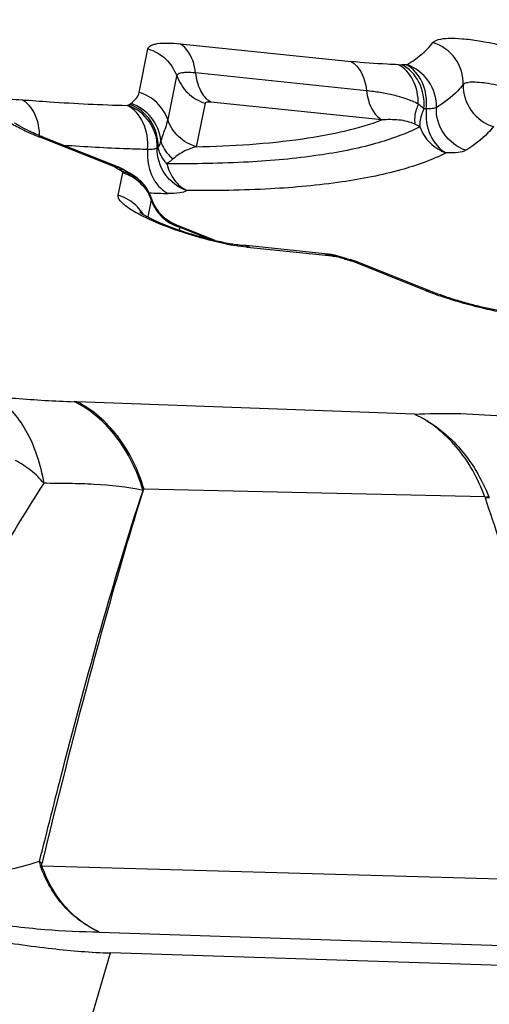
# Model space of a CAD drawing. Units: millimetres. Extents: x 0 to 594, y 0 to 420.
# Drawn here: x 120 to 121, y 150 to 152 of the extents above; entities that cross this region are included whole.
import ezdxf

# ---------------------------------------------------------------- set-up
doc = ezdxf.new("R2010")
doc.units = ezdxf.units.MM
doc.header["$LTSCALE"] = 32.67
doc.layers.add('607088417-000_CL', color=7, linetype='CONTINUOUS')

msp = doc.modelspace()

# ---------------------------------------------------------------- linework, layer by layer
at = {"layer": '607088417-000_CL', "color": 9, "linetype": 'CONTINUOUS'}
for p, q in [((120.4216, 151.7888), (120.7445, 151.7553)), ((120.3442, 151.6969), (120.3609, 151.7791)), ((120.8336, 151.7493), (120.84, 151.7492)), ((120.8496, 151.7492), (120.8487, 151.7491)), ((120.4149, 151.728), (120.3981, 151.6457)), ((120.7735, 151.7002), (120.4507, 151.7337)), ((120.4688, 151.6768), (120.452, 151.5946)), ((120.8026, 151.645), (120.4798, 151.6785)), ((120.2966, 151.5571), (120.1552, 151.6133)), ((120.3802, 151.5931), (120.3784, 151.5922)), ((120.2966, 151.5571), (120.2978, 151.5565)), ((120.3046, 151.5031), (120.3132, 151.5451)), ((120.3132, 151.5451), (120.3133, 151.5473)), ((120.3671, 151.4939), (120.3606, 151.462)), ((120.3675, 151.497), (120.3671, 151.4939)), ((120.3675, 151.497), (120.3675, 151.4971)), ((120.4141, 151.4469), (120.4157, 151.4462)), ((120.421, 151.4427), (120.4199, 151.4372)), ((120.421, 151.4427), (120.4784, 151.4199)), ((120.7087, 151.3878), (120.5542, 151.4039)), ((120.7066, 151.391), (120.7061, 151.391)), ((120.7149, 151.389), (120.7136, 151.3896)), ((120.7315, 151.3843), (120.731, 151.383)), ((120.7317, 151.3847), (120.7315, 151.3843)), ((120.7426, 151.3817), (120.743, 151.381)), ((120.743, 151.381), (120.7432, 151.3795)), ((120.7432, 151.3795), (120.7448, 151.3789)), ((120.8864, 151.3227), (120.745, 151.3789)), ((120.2264, 151.1132), (120.2217, 151.1134)), ((120.8643, 151.0895), (120.2264, 151.1132)), ((120.9968, 150.9334), (120.3535, 150.948)), ((121.1661, 150.2082), (120.1608, 150.2364)), ((120.2695, 150.1121), (121.2704, 150.0789)), ((119.1809, 146.2839), (120.2899, 150.0727))]:
    msp.add_line(p, q, dxfattribs=at)
at = {"layer": '607088417-000_CL', "color": 7, "linetype": 'CONTINUOUS'}
for p, q in [((120.3041, 151.5564), (120.1627, 151.6126)), ((120.3041, 151.5565), (120.304, 151.5565)), ((120.3059, 151.5558), (120.3041, 151.5566)), ((120.3096, 151.5541), (120.3059, 151.5558)), ((120.3178, 151.5497), (120.3174, 151.5499)), ((120.3394, 151.5363), (120.3391, 151.5365)), ((120.3675, 151.4969), (120.3637, 151.5064)), ((120.3703, 151.4895), (120.3675, 151.497)), ((120.3737, 151.4826), (120.3703, 151.4895)), ((120.387, 151.4648), (120.3821, 151.4702)), ((120.3923, 151.4599), (120.387, 151.4648)), ((120.3978, 151.4557), (120.3923, 151.4599)), ((120.4036, 151.452), (120.3978, 151.4557)), ((120.4097, 151.4488), (120.4036, 151.452)), ((120.4142, 151.4469), (120.4097, 151.4488)), ((120.4876, 151.4177), (120.4137, 151.4471)), ((120.695, 151.3924), (120.5405, 151.4084)), ((120.7017, 151.3916), (120.6949, 151.3924)), ((120.706, 151.3911), (120.7017, 151.3916)), ((120.7092, 151.3905), (120.706, 151.3911)), ((120.7136, 151.3897), (120.7092, 151.3905)), ((120.7156, 151.3891), (120.7136, 151.3896)), ((120.7197, 151.3881), (120.7156, 151.3891)), ((120.7281, 151.3857), (120.7197, 151.3881)), ((120.7317, 151.3847), (120.7281, 151.3857)), ((120.7526, 151.3782), (120.7525, 151.3782)), ((120.894, 151.322), (120.7526, 151.3782)), ((121.3373, 150.0391), (120.2899, 150.0727))]:
    msp.add_line(p, q, dxfattribs=at)
for points in [[(120.3174, 151.5499), (120.3135, 151.5522), (120.3096, 151.5541)], [(120.3391, 151.5365), (120.3374, 151.5377), (120.3339, 151.5401), (120.3302, 151.5424), (120.3267, 151.5445), (120.3232, 151.5465), (120.3224, 151.547)], [(120.3479, 151.529), (120.341, 151.5351), (120.3394, 151.5363)], [(120.3637, 151.5064), (120.3594, 151.5145), (120.3541, 151.522), (120.3479, 151.529)], [(120.3821, 151.4702), (120.3776, 151.4762), (120.3737, 151.4826)], [(120.7525, 151.3783), (120.7502, 151.3792), (120.7465, 151.3805), (120.7431, 151.3815), (120.7426, 151.3817)]]:
    msp.add_lwpolyline(points, dxfattribs=at)
at = {"layer": '607088417-000_CL', "color": 9, "linetype": 'CONTINUOUS'}
for centre, radius, start, end in [((-53.0751, -168.6081), 365.098, 61.273745, 61.581887), ((-51.9638, -166.0725), 362.1511, 61.253771, 61.563903), ((120.8417, 151.5669), 0.1823, 87.7704, 90.5226), ((120.7, 151.4525), 0.2806, 49.5711, 52.4093), ((120.8828, 151.5749), 0.0911, 87.7705, 90.5227), ((120.7932, 151.4947), 0.1593, 59.4643, 63.238), ((120.3281, 152.057), 0.4761, 244.8317, 246.6867), ((120.3661, 152.1447), 0.5717, 246.6624, 248.3427), ((120.0441, 151.6131), 0.1123, 1.102, 6.8944), ((120.4047, 151.731), 0.2046, 238.5563, 239.8472), ((120.2932, 151.5099), 0.0468, 76.8046, 84.1863), ((120.419, 151.7556), 0.2331, 239.8399, 240.7865), ((120.2934, 151.5108), 0.0459, 67.0434, 76.7775), ((120.3011, 151.5073), 0.0451, 76.472, 84.7025), ((120.2932, 151.5104), 0.0463, 58.5431, 67.0075), ((120.2904, 151.4663), 0.082, 55.7563, 73.8573), ((120.294, 151.4725), 0.0772, 73.193, 75.5221), ((120.3032, 151.4858), 0.0623, 77.5924, 80.5106), ((120.2936, 151.4712), 0.0786, 69.1204, 73.1888), ((120.3034, 151.4868), 0.0612, 72.4314, 77.5975), ((120.2931, 151.4701), 0.0798, 62.8802, 69.1193), ((120.2909, 151.4673), 0.0808, 43.4677, 55.684), ((120.4876, 154.9058), 3.4007, 267.904, 268.5078), ((120.2979, 151.4745), 0.0731, 17.9245, 24.5018), ((120.4227, 151.5547), 0.0539, 236.6334, 244.0886), ((120.2931, 151.469), 0.0781, 20.5978, 24.8396), ((120.2934, 151.4691), 0.0778, 18.5884, 20.5962), ((120.4415, 151.519), 0.0785, 198.6392, 204.8677), ((120.4435, 151.521), 0.0797, 197.4953, 206.0564), ((120.4419, 151.5192), 0.079, 204.8889, 217.2982), ((120.4443, 151.5214), 0.0806, 206.0792, 214.8639), ((120.2833, 151.4263), 0.0795, 30.8731, 43.4094), ((120.4429, 151.52), 0.0802, 217.3191, 223.4505), ((120.4438, 151.521), 0.08, 240.7015, 248.0679), ((120.4434, 151.5202), 0.079, 248.0806, 249.4502), ((120.4436, 151.5209), 0.0814, 248.2149, 253.8907), ((120.6227, 151.9723), 0.5727, 258.6047, 260.1756), ((120.7028, 151.3674), 0.0238, 78.1561, 80.9183), ((120.6902, 151.3557), 0.0371, 60.0253, 65.9609), ((120.673, 151.0437), 0.346, 82.6952, 84.0687), ((120.6611, 151.1655), 0.2284, 74.8135, 75.8528), ((120.6087, 150.972), 0.4288, 73.9189, 74.8205), ((120.5678, 150.8286), 0.578, 73.5965, 73.9607), ((120.9388, 152.0872), 0.7342, 253.5578, 254.1083), ((120.9381, 152.0846), 0.7316, 254.1082, 254.5497), ((121.1195, 151.9093), 0.6313, 248.327, 248.9841), ((121.1528, 151.9974), 0.7254, 249.0275, 251.2447), ((120.9214, 150.9009), 0.0893, 19.9906, 21.4351), ((120.228, 150.3239), 0.1063, 227.4914, 230.5303), ((120.1838, 150.2463), 0.0276, 181.4894, 200.7715), ((120.1611, 150.3461), 0.1097, 268.3278, 269.7617)]:
    msp.add_arc(centre, radius, start, end, dxfattribs=at)
at = {"layer": '607088417-000_CL', "color": 7, "linetype": 'CONTINUOUS'}
for centre, radius, start, end in [((120.3795, 151.6507), 0.1184, 238.5498, 239.3281), ((120.389, 151.6665), 0.1369, 239.327, 240.0717), ((120.3986, 151.6833), 0.1562, 240.0708, 240.7853), ((120.9165, 152.011), 0.653, 253.5572, 254.5492)]:
    msp.add_arc(centre, radius, start, end, dxfattribs=at)
at = {"layer": '607088417-000_CL', "color": 9, "linetype": 'CONTINUOUS'}
for points, knots in [([(120.8989, 151.791), (120.9013, 151.7941), (120.9115, 151.7981), (120.9301, 151.7998), (120.956, 151.7987), (121.0006, 151.7928), (121.0617, 151.7786), (121.111, 151.7624), (121.1353, 151.7527)], [0, 0, 0, 0, 0.047613, 0.124755, 0.231774, 0.364325, 0.677885, 1, 1, 1, 1]), ([(120.3609, 151.7791), (120.3615, 151.7818), (120.3653, 151.7854), (120.3718, 151.7878), (120.3822, 151.79), (120.3991, 151.7906), (120.4135, 151.7896), (120.4216, 151.7888)], [0, 0, 0, 0, 0.125332, 0.214264, 0.325806, 0.619159, 1, 1, 1, 1]), ([(120.4507, 151.7337), (120.45, 151.7397), (120.4463, 151.7603), (120.4346, 151.7813), (120.4216, 151.7888)], [0, 0, 0, 0, 0.289114, 1, 1, 1, 1]), ([(120.8496, 151.7492), (120.8547, 151.7522), (120.8727, 151.764), (120.8892, 151.7787), (120.8989, 151.791)], [0, 0, 0, 0, 0.271978, 1, 1, 1, 1]), ([(120.9561, 151.7117), (120.9566, 151.7288), (120.9456, 151.7644), (120.9154, 151.7859), (120.8989, 151.791)], [0, 0, 0, 0, 0.497858, 1, 1, 1, 1]), ([(120.3609, 151.7791), (120.3733, 151.7756), (120.3964, 151.7625), (120.4108, 151.74), (120.4149, 151.728)], [0, 0, 0, 0, 0.502409, 1, 1, 1, 1]), ([(120.7445, 151.7553), (120.7484, 151.753), (120.7649, 151.739), (120.7718, 151.7167), (120.7735, 151.7002)], [0, 0, 0, 0, 0.215742, 1, 1, 1, 1]), ([(120.8336, 151.7493), (120.8265, 151.7496), (120.7968, 151.7509), (120.767, 151.753), (120.7445, 151.7553)], [0, 0, 0, 0, 0.237877, 1, 1, 1, 1]), ([(120.8712, 151.6748), (120.8714, 151.6903), (120.8659, 151.7197), (120.8456, 151.7433), (120.8336, 151.7493)], [0, 0, 0, 0, 0.537041, 1, 1, 1, 1]), ([(120.882, 151.6661), (120.8833, 151.6831), (120.8777, 151.7168), (120.8539, 151.7428), (120.84, 151.7492)], [0, 0, 0, 0, 0.527386, 1, 1, 1, 1]), ([(120.8864, 151.666), (120.8881, 151.6829), (120.8835, 151.7155), (120.862, 151.7428), (120.8487, 151.7491)], [0, 0, 0, 0, 0.536474, 1, 1, 1, 1]), ([(120.9053, 151.6685), (120.9061, 151.6857), (120.8952, 151.7211), (120.866, 151.744), (120.8496, 151.7492)], [0, 0, 0, 0, 0.500758, 1, 1, 1, 1]), ([(120.4318, 151.7345), (120.4295, 151.7344), (120.4254, 151.734), (120.4194, 151.7328), (120.4153, 151.7302), (120.4149, 151.728)], [0, 0, 0, 0, 0.364454, 0.647112, 1, 1, 1, 1]), ([(120.4155, 151.7282), (120.4198, 151.7163), (120.4339, 151.6941), (120.4566, 151.6803), (120.4688, 151.6768)], [0, 0, 0, 0, 0.499103, 1, 1, 1, 1]), ([(120.4507, 151.7337), (120.4489, 151.7338), (120.4427, 151.7344), (120.4364, 151.7347), (120.4318, 151.7345)], [0, 0, 0, 0, 0.278852, 1, 1, 1, 1]), ([(120.4798, 151.6785), (120.4715, 151.6833), (120.4578, 151.7014), (120.4525, 151.7222), (120.4511, 151.7338)], [0, 0, 0, 0, 0.450586, 1, 1, 1, 1]), ([(120.9561, 151.7117), (120.9529, 151.7077), (120.9381, 151.6909), (120.92, 151.6774), (120.9053, 151.6685)], [0, 0, 0, 0, 0.230872, 1, 1, 1, 1]), ([(120.9561, 151.7117), (120.9556, 151.6946), (120.9666, 151.6591), (120.9969, 151.6376), (121.0133, 151.6324)], [0, 0, 0, 0, 0.497914, 1, 1, 1, 1]), ([(121.0034, 151.7136), (120.9976, 151.7145), (120.9871, 151.7159), (120.973, 151.7165), (120.9629, 151.7156), (120.9574, 151.7134), (120.9561, 151.7117)], [0, 0, 0, 0, 0.363654, 0.657679, 0.869304, 1, 1, 1, 1]), ([(121.0844, 151.6909), (121.0712, 151.6962), (121.0445, 151.705), (121.0171, 151.7114), (121.0034, 151.7136)], [0, 0, 0, 0, 0.506662, 1, 1, 1, 1]), ([(120.3288, 151.676), (120.3326, 151.6792), (120.3394, 151.6849), (120.3434, 151.6931), (120.3442, 151.6969)], [0, 0, 0, 0, 0.557944, 1, 1, 1, 1]), ([(120.3981, 151.6457), (120.394, 151.6578), (120.3797, 151.6802), (120.3565, 151.6934), (120.3442, 151.6969)], [0, 0, 0, 0, 0.497592, 1, 1, 1, 1]), ([(120.7735, 151.7002), (120.7742, 151.6941), (120.7779, 151.6735), (120.7896, 151.6525), (120.8026, 151.645)], [0, 0, 0, 0, 0.289241, 1, 1, 1, 1]), ([(120.8712, 151.6748), (120.864, 151.6789), (120.8486, 151.6851), (120.8245, 151.6921), (120.7994, 151.6971), (120.7822, 151.6992), (120.7735, 151.7002)], [0, 0, 0, 0, 0.243213, 0.489685, 0.741582, 1, 1, 1, 1]), ([(120.1256, 151.6261), (120.1174, 151.63), (120.1027, 151.6374), (120.0845, 151.6489), (120.0734, 151.6584), (120.0686, 151.6656), (120.0672, 151.6701), (120.068, 151.6744), (120.0711, 151.6778), (120.0759, 151.6803), (120.0854, 151.6831), (120.1016, 151.6844), (120.1154, 151.6838), (120.1233, 151.6832)], [0, 0, 0, 0, 0.200351, 0.360207, 0.475276, 0.516598, 0.549164, 0.577477, 0.60808, 0.646323, 0.694834, 0.825728, 1, 1, 1, 1]), ([(120.1233, 151.6832), (120.1405, 151.6818), (120.2065, 151.6769), (120.2726, 151.6737), (120.3215, 151.6724)], [0, 0, 0, 0, 0.261158, 1, 1, 1, 1]), ([(120.1523, 151.6431), (120.151, 151.6475), (120.1452, 151.6631), (120.1339, 151.6774), (120.1233, 151.6832)], [0, 0, 0, 0, 0.278787, 1, 1, 1, 1]), ([(120.3223, 151.6725), (120.3223, 151.6725), (120.322, 151.6723), (120.3217, 151.6724), (120.3214, 151.6725)], [0, 0, 0, 0, 0.136835, 1, 1, 1, 1]), ([(120.3603, 151.5893), (120.362, 151.6063), (120.3569, 151.6391), (120.335, 151.6662), (120.3215, 151.6724)], [0, 0, 0, 0, 0.533931, 1, 1, 1, 1]), ([(120.3784, 151.5922), (120.3792, 151.6093), (120.3681, 151.6447), (120.3387, 151.6674), (120.3223, 151.6725)], [0, 0, 0, 0, 0.499985, 1, 1, 1, 1]), ([(120.3259, 151.6744), (120.3262, 151.6746), (120.3272, 151.675), (120.3282, 151.6755), (120.3288, 151.676)], [0, 0, 0, 0, 0.305746, 1, 1, 1, 1]), ([(120.3802, 151.5931), (120.3808, 151.6104), (120.371, 151.6458), (120.342, 151.6688), (120.3259, 151.6744)], [0, 0, 0, 0, 0.503322, 1, 1, 1, 1]), ([(120.3851, 151.6058), (120.3836, 151.6214), (120.3711, 151.6523), (120.3437, 151.6712), (120.3288, 151.676)], [0, 0, 0, 0, 0.499735, 1, 1, 1, 1]), ([(120.474, 151.6788), (120.4733, 151.6788), (120.4715, 151.6786), (120.469, 151.678), (120.4688, 151.6768)], [0, 0, 0, 0, 0.371546, 1, 1, 1, 1]), ([(120.4798, 151.6785), (120.4792, 151.6786), (120.4773, 151.6788), (120.4754, 151.6788), (120.474, 151.6788)], [0, 0, 0, 0, 0.278852, 1, 1, 1, 1]), ([(120.8712, 151.6748), (120.8697, 151.6715), (120.8651, 151.6596), (120.8633, 151.6461), (120.865, 151.637)], [0, 0, 0, 0, 0.278276, 1, 1, 1, 1]), ([(120.882, 151.6661), (120.8806, 151.6633), (120.8758, 151.6525), (120.8736, 151.6405), (120.8742, 151.6319)], [0, 0, 0, 0, 0.269442, 1, 1, 1, 1]), ([(120.8864, 151.666), (120.8848, 151.6491), (120.889, 151.6163), (120.9108, 151.5895), (120.924, 151.583)], [0, 0, 0, 0, 0.536608, 1, 1, 1, 1]), ([(120.9053, 151.6685), (120.9031, 151.6672), (120.8966, 151.6659), (120.8902, 151.6659), (120.8864, 151.666)], [0, 0, 0, 0, 0.395044, 1, 1, 1, 1]), ([(120.9609, 151.5879), (120.9447, 151.5934), (120.9151, 151.6158), (120.9047, 151.6513), (120.9053, 151.6685)], [0, 0, 0, 0, 0.499239, 1, 1, 1, 1]), ([(120.3981, 151.6457), (120.397, 151.6405), (120.3928, 151.6271), (120.3879, 151.614), (120.3851, 151.6058)], [0, 0, 0, 0, 0.379745, 1, 1, 1, 1]), ([(120.8742, 151.6319), (120.8477, 151.6185), (120.7844, 151.5962), (120.6755, 151.5753), (120.5435, 151.5635), (120.448, 151.562), (120.3967, 151.5625)], [0, 0, 0, 0, 0.183521, 0.410876, 0.683349, 1, 1, 1, 1]), ([(120.452, 151.5946), (120.4397, 151.5981), (120.4165, 151.6112), (120.4021, 151.6337), (120.3981, 151.6457)], [0, 0, 0, 0, 0.502408, 1, 1, 1, 1]), ([(120.452, 151.5946), (120.5191, 151.5959), (120.614, 151.6016), (120.7308, 151.6226), (120.7804, 151.6368), (120.8026, 151.645)], [0, 0, 0, 0, 0.566274, 0.799619, 1, 1, 1, 1]), ([(120.865, 151.637), (120.8556, 151.6415), (120.8345, 151.6461), (120.8133, 151.6458), (120.8026, 151.645)], [0, 0, 0, 0, 0.492423, 1, 1, 1, 1]), ([(120.8742, 151.6319), (120.8784, 151.6207), (120.8918, 151.5999), (120.9128, 151.5868), (120.924, 151.583)], [0, 0, 0, 0, 0.503154, 1, 1, 1, 1]), ([(121.0133, 151.6324), (121.01, 151.6283), (120.9948, 151.611), (120.976, 151.5971), (120.9609, 151.5879)], [0, 0, 0, 0, 0.230873, 1, 1, 1, 1]), ([(120.1552, 151.6133), (120.1558, 151.6135), (120.1584, 151.6137), (120.161, 151.6133), (120.1627, 151.6126)], [0, 0, 0, 0, 0.264464, 1, 1, 1, 1]), ([(120.3603, 151.5893), (120.3476, 151.5896), (120.2948, 151.5913), (120.2421, 151.5942), (120.2021, 151.597)], [0, 0, 0, 0, 0.24094, 1, 1, 1, 1]), ([(120.3851, 151.6058), (120.3858, 151.6026), (120.3904, 151.5894), (120.3999, 151.5782), (120.4082, 151.5716)], [0, 0, 0, 0, 0.23507, 1, 1, 1, 1]), ([(120.3603, 151.5893), (120.3598, 151.5842), (120.3595, 151.5644), (120.365, 151.5443), (120.3725, 151.5317)], [0, 0, 0, 0, 0.258495, 1, 1, 1, 1]), ([(120.3784, 151.5922), (120.3764, 151.5908), (120.3701, 151.5894), (120.364, 151.5892), (120.3603, 151.5893)], [0, 0, 0, 0, 0.3907, 1, 1, 1, 1]), ([(120.4345, 151.5118), (120.4181, 151.5172), (120.3884, 151.5394), (120.3778, 151.575), (120.3784, 151.5922)], [0, 0, 0, 0, 0.500016, 1, 1, 1, 1]), ([(120.3967, 151.5625), (120.3946, 151.5648), (120.3872, 151.5739), (120.3818, 151.5848), (120.3802, 151.5931)], [0, 0, 0, 0, 0.269955, 1, 1, 1, 1]), ([(120.452, 151.5946), (120.4446, 151.5926), (120.4289, 151.5868), (120.415, 151.5774), (120.4082, 151.5716)], [0, 0, 0, 0, 0.459515, 1, 1, 1, 1]), ([(120.924, 151.583), (120.8968, 151.5692), (120.8319, 151.5464), (120.7202, 151.5249), (120.585, 151.5128), (120.487, 151.5113), (120.4345, 151.5118)], [0, 0, 0, 0, 0.183521, 0.410877, 0.68335, 1, 1, 1, 1]), ([(120.9609, 151.5879), (120.9567, 151.5854), (120.944, 151.5828), (120.9315, 151.5827), (120.924, 151.583)], [0, 0, 0, 0, 0.394861, 1, 1, 1, 1]), ([(120.4082, 151.5716), (120.4073, 151.5708), (120.4036, 151.5676), (120.3997, 151.5647), (120.3967, 151.5625)], [0, 0, 0, 0, 0.239422, 1, 1, 1, 1]), ([(120.3967, 151.5625), (120.3994, 151.5515), (120.4083, 151.5311), (120.4252, 151.5162), (120.4345, 151.5118)], [0, 0, 0, 0, 0.526278, 1, 1, 1, 1]), ([(120.3041, 151.5566), (120.3023, 151.5572), (120.2997, 151.5576), (120.2972, 151.5573), (120.2966, 151.5571)], [0, 0, 0, 0, 0.731589, 1, 1, 1, 1]), ([(120.3053, 151.5522), (120.306, 151.5518), (120.3087, 151.5502), (120.3114, 151.5487), (120.3133, 151.5473)], [0, 0, 0, 0, 0.26692, 1, 1, 1, 1]), ([(120.3644, 151.5049), (120.3609, 151.5126), (120.3511, 151.5269), (120.3371, 151.5372), (120.3295, 151.5411)], [0, 0, 0, 0, 0.496559, 1, 1, 1, 1]), ([(120.3725, 151.5317), (120.3739, 151.5294), (120.3794, 151.521), (120.3868, 151.5138), (120.393, 151.5097)], [0, 0, 0, 0, 0.261997, 1, 1, 1, 1]), ([(120.3807, 151.4499), (120.3695, 151.4545), (120.3499, 151.4634), (120.3278, 151.4758), (120.3149, 151.4857), (120.3077, 151.4927), (120.3039, 151.4994), (120.3046, 151.5031)], [0, 0, 0, 0, 0.37691, 0.67633, 0.791632, 0.882771, 1, 1, 1, 1]), ([(120.4345, 151.5118), (120.4306, 151.5091), (120.4183, 151.5063), (120.4064, 151.506), (120.3991, 151.5062)], [0, 0, 0, 0, 0.390972, 1, 1, 1, 1]), ([(120.5096, 151.4109), (120.4874, 151.4153), (120.4438, 151.4265), (120.4012, 151.4413), (120.3807, 151.4499)], [0, 0, 0, 0, 0.504396, 1, 1, 1, 1]), ([(120.4157, 151.4462), (120.4171, 151.4455), (120.4189, 151.4444), (120.4206, 151.4431), (120.421, 151.4427)], [0, 0, 0, 0, 0.735136, 1, 1, 1, 1]), ([(120.5542, 151.4039), (120.5519, 151.4041), (120.5422, 151.4052), (120.5324, 151.4067), (120.525, 151.408)], [0, 0, 0, 0, 0.235697, 1, 1, 1, 1]), ([(120.7525, 151.3783), (120.7508, 151.379), (120.7482, 151.3794), (120.7457, 151.379), (120.745, 151.3789)], [0, 0, 0, 0, 0.731573, 1, 1, 1, 1]), ([(120.894, 151.322), (120.8922, 151.3227), (120.8896, 151.3231), (120.8871, 151.3228), (120.8864, 151.3227)], [0, 0, 0, 0, 0.735536, 1, 1, 1, 1]), ([(121.0386, 151.2805), (121.019, 151.2836), (120.9789, 151.2921), (120.9396, 151.3037), (120.9195, 151.3105)], [0, 0, 0, 0, 0.48367, 1, 1, 1, 1]), ([(120.0703, 151.1232), (120.0838, 151.122), (120.1342, 151.1175), (120.1847, 151.1145), (120.2217, 151.1133)], [0, 0, 0, 0, 0.267558, 1, 1, 1, 1]), ([(120.0703, 151.1232), (120.0954, 151.1083), (120.127, 151.0713), (120.1525, 151.012), (120.161, 150.9774), (120.164, 150.9592)], [0, 0, 0, 0, 0.45148, 0.714373, 1, 1, 1, 1]), ([(120.3516, 150.9457), (120.3407, 150.9822), (120.3089, 151.0489), (120.2524, 151.0984), (120.2217, 151.1134)], [0, 0, 0, 0, 0.527593, 1, 1, 1, 1]), ([(120.3535, 150.948), (120.3428, 150.9839), (120.3117, 151.0495), (120.2564, 151.0984), (120.2264, 151.1132)], [0, 0, 0, 0, 0.528538, 1, 1, 1, 1]), ([(120.8643, 151.0895), (120.8897, 151.0912), (120.945, 151.0918), (121.0703, 151.0848), (121.2494, 151.0605), (121.4816, 151.0133), (121.6429, 150.9714), (121.7256, 150.9477)], [0, 0, 0, 0, 0.087237, 0.189077, 0.429464, 0.705442, 1, 1, 1, 1]), ([(120.9968, 150.9334), (120.9844, 150.9676), (120.9503, 151.03), (120.8943, 151.0754), (120.8643, 151.0895)], [0, 0, 0, 0, 0.52316, 1, 1, 1, 1]), ([(120.8643, 151.0895), (120.8957, 151.0754), (120.9542, 151.0306), (120.991, 150.9677), (121.0045, 150.9335)], [0, 0, 0, 0, 0.483756, 1, 1, 1, 1]), ([(120.164, 150.9592), (120.1573, 150.9684), (120.1404, 150.9845), (120.121, 150.9967), (120.111, 151.0023)], [0, 0, 0, 0, 0.499852, 1, 1, 1, 1]), ([(120.164, 150.9592), (120.0894, 150.8413), (119.9515, 150.6085), (119.8229, 150.3707), (119.7616, 150.2551)], [0, 0, 0, 0, 0.516107, 1, 1, 1, 1]), ([(120.1562, 150.2456), (120.1708, 150.304), (120.2301, 150.539), (120.2946, 150.7728), (120.3516, 150.9457)], [0, 0, 0, 0, 0.248628, 1, 1, 1, 1]), ([(120.3518, 150.9455), (120.3332, 150.8867), (120.2983, 150.7694), (120.2335, 150.5351), (120.1893, 150.3591), (120.1605, 150.2419)], [0, 0, 0, 0, 0.253515, 0.503402, 1, 1, 1, 1]), ([(120.3516, 150.9457), (120.3213, 150.9519), (120.2747, 150.9574), (120.2119, 150.9588), (120.1801, 150.9592), (120.164, 150.9592)], [0, 0, 0, 0, 0.49299, 0.743502, 1, 1, 1, 1]), ([(120.3532, 150.948), (120.3527, 150.9482), (120.3509, 150.948), (120.3516, 150.9462), (120.3518, 150.9455)], [0, 0, 0, 0, 0.414, 1, 1, 1, 1]), ([(121.0045, 150.9335), (121.0039, 150.9336), (121.0014, 150.9334), (120.999, 150.9329), (120.997, 150.9327)], [0, 0, 0, 0, 0.236097, 1, 1, 1, 1]), ([(121.0053, 150.9314), (121.0047, 150.9315), (121.002, 150.9318), (120.9993, 150.932), (120.9973, 150.932)], [0, 0, 0, 0, 0.236021, 1, 1, 1, 1]), ([(120.9973, 150.932), (121.0153, 150.8778), (121.0516, 150.7697), (121.1063, 150.6088), (121.1612, 150.4499), (121.1982, 150.3451), (121.2164, 150.2931)], [0, 0, 0, 0, 0.253625, 0.506601, 0.754948, 1, 1, 1, 1]), ([(120.1562, 150.2456), (120.1318, 150.2374), (120.0765, 150.2229), (119.9829, 150.2213), (119.8759, 150.2321), (119.8007, 150.2462), (119.7616, 150.2551)], [0, 0, 0, 0, 0.193231, 0.426246, 0.698705, 1, 1, 1, 1]), ([(120.1608, 150.2364), (120.1606, 150.2369), (120.1601, 150.2387), (120.1602, 150.2406), (120.1605, 150.2419)], [0, 0, 0, 0, 0.284174, 1, 1, 1, 1]), ([(120.2693, 150.1122), (120.2441, 150.1233), (120.1969, 150.1584), (120.168, 150.2091), (120.158, 150.2365)], [0, 0, 0, 0, 0.485404, 1, 1, 1, 1]), ([(120.2695, 150.1121), (120.2572, 150.1176), (120.2333, 150.1316), (120.1919, 150.1705), (120.1705, 150.2091), (120.1608, 150.2364)], [0, 0, 0, 0, 0.240395, 0.485602, 1, 1, 1, 1]), ([(120.2695, 150.1121), (120.235, 150.112), (120.16, 150.1158), (119.9907, 150.1362), (119.8574, 150.1645), (119.765, 150.188)], [0, 0, 0, 0, 0.202074, 0.440256, 1, 1, 1, 1])]:
    msp.add_open_spline(points, degree=3, knots=knots, dxfattribs=at)
for points in [[(120.3223, 151.6725), (120.3234, 151.6733), (120.3247, 151.6739), (120.3259, 151.6744)], [(120.1557, 151.6266), (120.155, 151.6321), (120.1539, 151.6377), (120.1523, 151.6431)], [(120.3851, 151.6058), (120.384, 151.6014), (120.3823, 151.5971), (120.3802, 151.5931)], [(120.3224, 151.547), (120.319, 151.5488), (120.3154, 151.5502), (120.3117, 151.5511)], [(120.339, 151.5365), (120.3339, 151.5403), (120.328, 151.5433), (120.3219, 151.5452)], [(120.3496, 151.5229), (120.3554, 151.5167), (120.3604, 151.5095), (120.3639, 151.5018)], [(120.341, 151.481), (120.3313, 151.4913), (120.3182, 151.4992), (120.3046, 151.5031)], [(120.3782, 151.4754), (120.385, 151.4656), (120.3943, 151.4572), (120.4047, 151.4513)], [(120.3846, 151.4648), (120.3926, 151.4564), (120.4026, 151.4496), (120.4134, 151.4453)], [(120.5542, 151.4039), (120.5501, 151.4063), (120.5453, 151.4079), (120.5405, 151.4084)], [(120.695, 151.3924), (120.6985, 151.392), (120.7021, 151.391), (120.7053, 151.3896)], [(120.7167, 151.3869), (120.714, 151.3887), (120.7109, 151.3901), (120.7077, 151.3908)], [(120.7166, 151.387), (120.7162, 151.3878), (120.7156, 151.3885), (120.7149, 151.389)]]:
    msp.add_open_spline(points, degree=3, dxfattribs=at)
at = {"layer": '607088417-000_CL', "color": 7, "linetype": 'CONTINUOUS'}
for points, knots in [([(120.1187, 151.6332), (120.1174, 151.634), (120.1141, 151.636), (120.1108, 151.6381), (120.109, 151.6396)], [0, 0, 0, 0, 0.397459, 1, 1, 1, 1]), ([(120.144, 151.6205), (120.1415, 151.6216), (120.133, 151.6256), (120.1245, 151.6299), (120.1187, 151.6332)], [0, 0, 0, 0, 0.286803, 1, 1, 1, 1]), ([(120.1627, 151.6126), (120.1611, 151.6133), (120.1548, 151.6158), (120.1486, 151.6185), (120.144, 151.6205)], [0, 0, 0, 0, 0.260262, 1, 1, 1, 1]), ([(120.3465, 151.4702), (120.3462, 151.4705), (120.3444, 151.4721), (120.3481, 151.4692), (120.3501, 151.468), (120.3546, 151.4652), (120.361, 151.4617), (120.3704, 151.457), (120.3813, 151.4521), (120.3934, 151.447), (120.4114, 151.44), (120.4352, 151.4319), (120.4644, 151.4232), (120.4933, 151.4161), (120.5123, 151.4124), (120.5214, 151.411)], [0, 0, 0, 0, 0.008038, 0.023232, 0.037719, 0.056024, 0.101964, 0.158022, 0.222039, 0.292363, 0.367563, 0.527557, 0.692533, 0.853249, 1, 1, 1, 1]), ([(120.5214, 151.411), (120.5231, 151.4107), (120.5294, 151.4097), (120.5358, 151.4089), (120.5405, 151.4084)], [0, 0, 0, 0, 0.267423, 1, 1, 1, 1]), ([(120.9199, 151.3124), (120.9176, 151.3132), (120.9089, 151.3162), (120.9003, 151.3195), (120.894, 151.322)], [0, 0, 0, 0, 0.257411, 1, 1, 1, 1]), ([(121.0697, 151.2808), (121.0728, 151.2816), (121.0609, 151.2809), (121.0564, 151.2813), (121.0504, 151.2817), (121.0427, 151.2825), (121.0325, 151.2839), (121.0173, 151.2863), (120.9969, 151.2904), (120.9715, 151.2965), (120.9456, 151.3039), (120.9284, 151.3094), (120.9199, 151.3124)], [0, 0, 0, 0, 0.062402, 0.086742, 0.113501, 0.17346, 0.240682, 0.313905, 0.474138, 0.646488, 0.823996, 1, 1, 1, 1]), ([(119.2258, 150.355), (119.3086, 150.3158), (119.4881, 150.2443), (119.7651, 150.159), (120.0001, 150.1059), (120.1743, 150.0804), (120.2533, 150.0739), (120.2899, 150.0727)], [0, 0, 0, 0, 0.248522, 0.522895, 0.785286, 0.900598, 1, 1, 1, 1])]:
    msp.add_open_spline(points, degree=3, knots=knots, dxfattribs=at)

doc.saveas('drawing.dxf')
